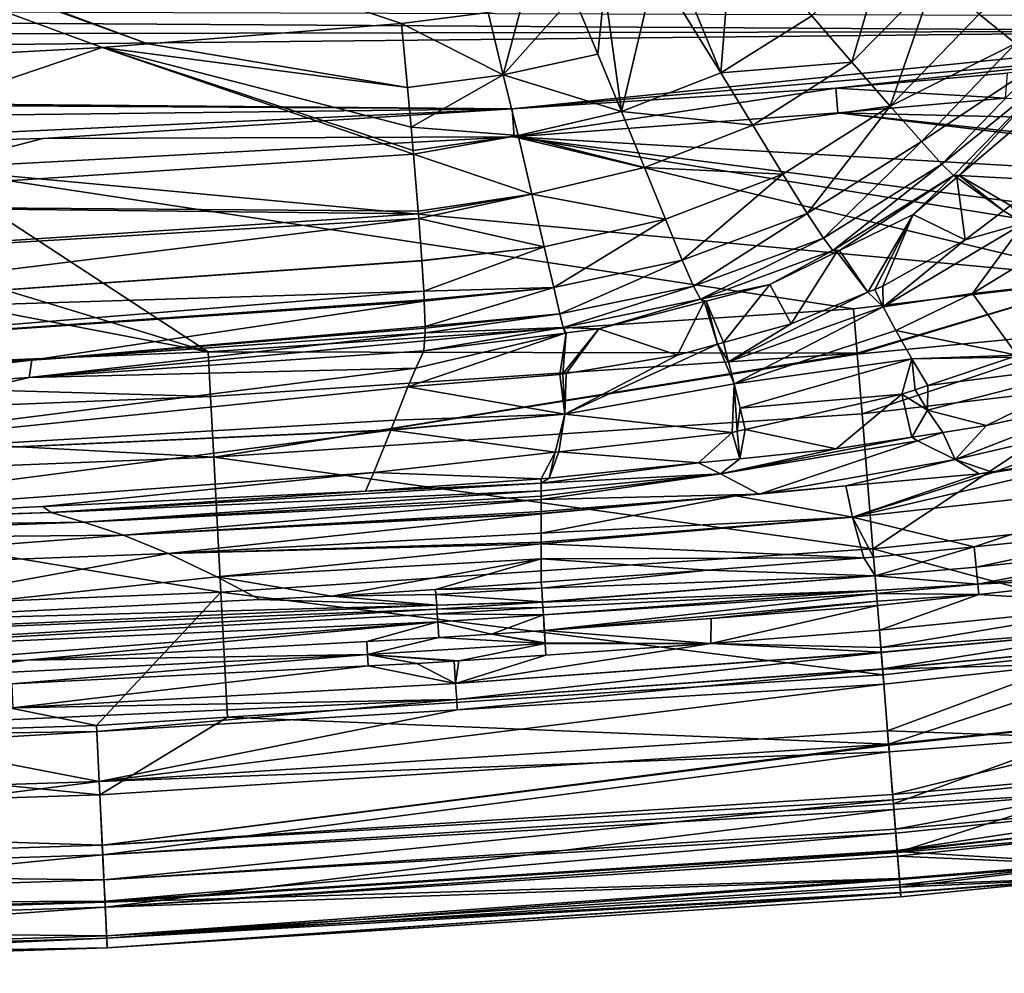
# Model space of a CAD drawing. Extents: x -847 to 847, y -417 to 417.
# Drawn here: x 225 to 425, y -417 to -223 of the extents above; entities that cross this region are included whole.
import ezdxf

# ---------------------------------------------------------------- set-up
doc = ezdxf.new("R2010")
doc.units = 0
doc.header["$MEASUREMENT"] = 0
doc.layers.add('LAYER00001', color=7, linetype='CONTINUOUS')

msp = doc.modelspace()

# ---------------------------------------------------------------- linework, layer by layer
at = {"layer": 'LAYER00001', "color": 7}
for points in [[(-340.78, -14.14, 125.34), (250.7, -227.82, 145.09), (-338.68, -9.3, 125.34)], [(-338.68, -9.3, 125.34), (250.7, -227.82, 145.09), (302.3, -223.65, 146.57)], [(-338.68, -9.3, 125.34), (302.3, -223.65, 146.57), (319.89, -221.46, 147.08)], [(154.61, -233.21, 142.34), (241.41, -228.57, 144.82), (-340.78, -14.14, 125.34)], [(-340.78, -14.14, 125.34), (241.41, -228.57, 144.82), (250.7, -227.82, 145.09)], [(369.63, -203.06, 148.42), (357.71, -210.64, 148.12), (367.21, -233.72, 150.22)], [(367.21, -233.72, 150.22), (385.68, -222.14, 150.58), (369.63, -203.06, 148.42)], [(427.09, -227.75, 170.91), (440.9, -204.11, 171.04), (419.71, -221.78, 161.13)], [(393.86, -231.55, 154.31), (401.1, -206.66, 150.87), (385.68, -222.14, 150.58)], [(410.66, -214.45, 154.54), (401.1, -206.66, 150.87), (393.86, -231.55, 154.31)], [(367.21, -233.72, 150.22), (357.71, -210.64, 148.12), (353.92, -212.2, 148.02)], [(346.98, -241.56, 149.81), (353.92, -212.2, 148.02), (343.51, -216.49, 147.74)], [(367.21, -233.72, 150.22), (353.92, -212.2, 148.02), (346.98, -241.56, 149.81)], [(401.62, -240.46, 161.04), (410.66, -214.45, 154.54), (393.86, -231.55, 154.31)], [(401.62, -240.46, 161.04), (419.71, -221.78, 161.13), (410.66, -214.45, 154.54)], [(342.17, -229.92, 148.06), (337.25, -218.02, 147.57), (322.97, -234.12, 147.54)], [(322.97, -234.12, 147.54), (337.25, -218.02, 147.57), (326.55, -220.64, 147.27)], [(342.17, -229.92, 148.06), (343.51, -216.49, 147.74), (337.25, -218.02, 147.57)], [(346.98, -241.56, 149.81), (343.51, -216.49, 147.74), (342.17, -229.92, 148.06)], [(-508.07, -219.04, 33.38), (495.9, -222.15, 33.38), (480.67, -225.2, 33.38)], [(-508.07, -219.04, 33.38), (480.67, -225.2, 33.38), (-472.18, -227.06, 33.38)], [(322.97, -234.12, 147.54), (319.89, -221.46, 147.08), (302.3, -223.65, 146.57)], [(322.97, -234.12, 147.54), (326.55, -220.64, 147.27), (319.89, -221.46, 147.08)], [(393.86, -231.55, 154.31), (385.68, -222.14, 150.58), (367.21, -233.72, 150.22)], [(427.09, -227.75, 170.91), (419.71, -221.78, 161.13), (401.62, -240.46, 161.04)], [(302.3, -223.65, 146.57), (250.7, -227.82, 145.09), (303.5, -236.71, 147.43)], [(302.3, -223.65, 146.57), (303.5, -236.71, 147.43), (322.97, -234.12, 147.54)], [(-472.18, -227.06, 33.38), (480.67, -225.2, 33.38), (-414.49, -234.56, 33.38)], [(480.67, -225.2, 33.38), (324.8, -241.02, 33.38), (-414.49, -234.56, 33.38)], [(480.67, -225.2, 33.38), (453.05, -230.1, 33.38), (324.8, -241.02, 33.38)], [(303.5, -236.71, 147.43), (250.7, -227.82, 145.09), (241.41, -228.57, 144.82)], [(401.62, -240.46, 161.04), (407.97, -247.67, 171.05), (427.09, -227.75, 170.91)], [(427.09, -227.75, 170.91), (407.97, -247.67, 171.05), (431.96, -231.71, 182.95)], [(154.61, -233.21, 142.34), (146.68, -260.65, 144.65), (241.41, -228.57, 144.82)], [(146.68, -260.65, 144.65), (304.7, -250.23, 149.78), (241.41, -228.57, 144.82)], [(303.5, -236.71, 147.43), (241.41, -228.57, 144.82), (304.24, -244.77, 147.96)], [(241.41, -228.57, 144.82), (304.7, -250.23, 149.78), (304.64, -249.48, 149.53)], [(241.41, -228.57, 144.82), (304.64, -249.48, 149.53), (304.24, -244.77, 147.96)], [(322.97, -234.12, 147.54), (346.98, -241.56, 149.81), (342.17, -229.92, 148.06)], [(453.05, -230.1, 33.38), (390.6, -236.83, 33.38), (324.8, -241.02, 33.38)], [(425.41, -233.75, 33.38), (390.6, -236.83, 33.38), (453.05, -230.1, 33.38)], [(393.86, -231.55, 154.31), (367.21, -233.72, 150.22), (373.7, -244.35, 154.1)], [(373.7, -244.35, 154.1), (401.62, -240.46, 161.04), (393.86, -231.55, 154.31)], [(407.97, -247.67, 171.05), (412.15, -252.27, 183.32), (431.96, -231.71, 182.95)], [(431.96, -231.71, 182.95), (412.15, -252.27, 183.32), (434.68, -233.94, 195.85)], [(322.97, -234.12, 147.54), (303.5, -236.71, 147.43), (304.24, -244.77, 147.96)], [(322.97, -234.12, 147.54), (304.24, -244.77, 147.96), (325.96, -246.47, 149.38)], [(325.96, -246.47, 149.38), (346.98, -241.56, 149.81), (322.97, -234.12, 147.54)], [(373.7, -244.35, 154.1), (367.21, -233.72, 150.22), (346.98, -241.56, 149.81)], [(425, -238.85, 15.25), (390.6, -236.83, 33.38), (425.41, -233.75, 33.38)], [(412.15, -252.27, 183.32), (414.48, -254.61, 196.43), (434.68, -233.94, 195.85)], [(434.68, -233.94, 195.85), (414.48, -254.61, 196.43), (415.63, -254.58, 209.6)], [(434.68, -233.94, 195.85), (415.63, -254.58, 209.6), (430.95, -241.55, 209.1)], [(-414.49, -234.56, 33.38), (324.8, -241.02, 33.38), (-390.62, -236.83, 33.38)], [(-390.62, -236.83, 33.38), (324.8, -241.02, 33.38), (-211.97, -247.37, 33.38)], [(390.6, -236.83, 33.38), (325.18, -246.69, 15.25), (324.8, -241.02, 33.38)], [(390.6, -236.83, 33.38), (391.01, -241.85, 15.25), (325.18, -246.69, 15.25)], [(391.01, -241.85, 15.25), (390.6, -236.83, 33.38), (425, -238.85, 15.25)], [(565.96, -245.98, 15.25), (391.01, -241.85, 15.25), (425, -238.85, 15.25)], [(-211.97, -247.37, 33.38), (324.8, -241.02, 33.38), (146.15, -249.24, 33.38)], [(324.8, -241.02, 33.38), (229.35, -247.09, 33.38), (146.15, -249.24, 33.38)], [(324.8, -241.02, 33.38), (325.18, -246.69, 15.25), (229.35, -247.09, 33.38)], [(324.8, -241.02, 33.38), (325.18, -246.69, 15.25), (325.18, -246.69, 15.25)], [(531.87, -258.71, 15.25), (325.18, -246.69, 15.25), (391.01, -241.85, 15.25)], [(351.65, -252.98, 153.88), (346.98, -241.56, 149.81), (325.96, -246.47, 149.38)], [(373.7, -244.35, 154.1), (346.98, -241.56, 149.81), (351.65, -252.98, 153.88)], [(373.7, -244.35, 154.1), (379.77, -254.33, 161.07), (401.62, -240.46, 161.04)], [(379.77, -254.33, 161.07), (384.73, -262.33, 171.29), (401.62, -240.46, 161.04)], [(401.62, -240.46, 161.04), (384.73, -262.33, 171.29), (407.97, -247.67, 171.05)], [(531.87, -258.71, 15.25), (391.01, -241.85, 15.25), (536.84, -257.5, 15.25)], [(536.84, -257.5, 15.25), (391.01, -241.85, 15.25), (565.96, -245.98, 15.25)], [(432.92, -255.51, 297.58), (430.95, -241.55, 209.1), (415.63, -254.58, 209.6)], [(325.96, -246.47, 149.38), (304.24, -244.77, 147.96), (304.64, -249.48, 149.53)], [(351.65, -252.98, 153.88), (379.77, -254.33, 161.07), (373.7, -244.35, 154.1)], [(229.35, -247.09, 33.38), (205.95, -253.18, 15.25), (146.15, -249.24, 33.38)], [(446.11, -275.56, 15.25), (205.95, -253.18, 15.25), (325.18, -246.69, 15.25)], [(229.35, -247.09, 33.38), (325.18, -246.69, 15.25), (205.95, -253.18, 15.25)], [(325.96, -246.47, 149.38), (304.64, -249.48, 149.53), (304.7, -250.23, 149.78)], [(328.79, -258.4, 153.65), (325.96, -246.47, 149.38), (304.7, -250.23, 149.78)], [(446.11, -275.56, 15.25), (325.18, -246.69, 15.25), (479.17, -271.64, 15.25)], [(479.17, -271.64, 15.25), (325.18, -246.69, 15.25), (492.2, -268.45, 15.25)], [(492.2, -268.45, 15.25), (325.18, -246.69, 15.25), (325.18, -246.69, 15.25)], [(492.2, -268.45, 15.25), (325.18, -246.69, 15.25), (531.87, -258.71, 15.25)], [(351.65, -252.98, 153.88), (325.96, -246.47, 149.38), (328.79, -258.4, 153.65)], [(384.73, -262.33, 171.29), (388.04, -267.36, 183.71), (407.97, -247.67, 171.05)], [(407.97, -247.67, 171.05), (388.04, -267.36, 183.71), (412.15, -252.27, 183.32)], [(146.68, -260.65, 144.65), (305.68, -261.87, 153.69), (304.7, -250.23, 149.78)], [(328.79, -258.4, 153.65), (304.7, -250.23, 149.78), (305.68, -261.87, 153.69)], [(262.95, -290.48, 15.25), (146.31, -254.96, 15.25), (205.95, -253.18, 15.25)], [(262.95, -290.48, 15.25), (205.95, -253.18, 15.25), (394.2, -281.71, 15.25)], [(394.2, -281.71, 15.25), (205.95, -253.18, 15.25), (446.11, -275.56, 15.25)], [(328.79, -258.4, 153.65), (355.91, -263.5, 161.08), (351.65, -252.98, 153.88)], [(351.65, -252.98, 153.88), (355.91, -263.5, 161.08), (379.77, -254.33, 161.07)], [(388.04, -267.36, 183.71), (389.98, -269.84, 196.92), (412.15, -252.27, 183.32)], [(412.15, -252.27, 183.32), (389.98, -269.84, 196.92), (414.48, -254.61, 196.43)], [(86.53, -256.75, 15.25), (146.31, -254.96, 15.25), (262.95, -290.48, 15.25)], [(355.91, -263.5, 161.08), (359.34, -271.82, 171.45), (379.77, -254.33, 161.07)], [(379.77, -254.33, 161.07), (359.34, -271.82, 171.45), (384.73, -262.33, 171.29)], [(389.98, -269.84, 196.92), (391.33, -269.86, 210.12), (414.48, -254.61, 196.43)], [(414.48, -254.61, 196.43), (391.33, -269.86, 210.12), (406.27, -262.54, 209.9)], [(414.48, -254.61, 196.43), (406.27, -262.54, 209.9), (415.18, -254.97, 209.61)], [(406.27, -262.54, 209.9), (416.9, -267.65, 297.8), (415.18, -254.97, 209.61)], [(414.48, -254.61, 196.43), (415.18, -254.97, 209.61), (415.63, -254.58, 209.6)], [(415.18, -254.97, 209.61), (424.66, -261.77, 297.69), (415.63, -254.58, 209.6)], [(415.18, -254.97, 209.61), (416.9, -267.65, 297.8), (424.66, -261.77, 297.69)], [(415.63, -254.58, 209.6), (424.66, -261.77, 297.69), (426.12, -260.66, 297.67)], [(415.63, -254.58, 209.6), (426.12, -260.66, 297.67), (432.92, -255.51, 297.58)], [(262.95, -290.48, 15.25), (131.52, -295.74, 15.25), (86.53, -256.75, 15.25)], [(305.68, -261.87, 153.69), (305.72, -262.36, 153.85), (328.79, -258.4, 153.65)], [(328.79, -258.4, 153.65), (305.72, -262.36, 153.85), (305.8, -263.33, 154.17)], [(305.8, -263.33, 154.17), (331.29, -269.09, 161.04), (328.79, -258.4, 153.65)], [(328.79, -258.4, 153.65), (331.29, -269.09, 161.04), (355.91, -263.5, 161.08)], [(147, -272.76, 149.15), (305.72, -262.36, 153.85), (146.68, -260.65, 144.65)], [(305.72, -262.36, 153.85), (305.68, -261.87, 153.69), (146.68, -260.65, 144.65)], [(428.78, -264.3, 324.89), (424.66, -261.77, 297.69), (416.9, -267.65, 297.8)], [(426.12, -260.66, 297.67), (424.66, -261.77, 297.69), (428.78, -264.3, 324.89)], [(147, -272.76, 149.15), (305.8, -263.33, 154.17), (305.72, -262.36, 153.85)], [(147.18, -283.04, 156.37), (305.8, -263.33, 154.17), (147, -272.76, 149.15)], [(147.18, -283.04, 156.37), (306.39, -271.88, 161.75), (305.8, -263.33, 154.17)], [(306.39, -271.88, 161.75), (331.29, -269.09, 161.04), (305.8, -263.33, 154.17)], [(331.29, -269.09, 161.04), (333.21, -277.39, 171.42), (355.91, -263.5, 161.08)], [(355.91, -263.5, 161.08), (333.21, -277.39, 171.42), (359.34, -271.82, 171.45)], [(359.34, -271.82, 171.45), (361.66, -277.1, 183.88), (384.73, -262.33, 171.29)], [(384.73, -262.33, 171.29), (361.66, -277.1, 183.88), (388.04, -267.36, 183.71)], [(406.27, -262.54, 209.9), (391.33, -269.86, 210.12), (397.05, -278.34, 296.8)], [(397.05, -278.34, 296.8), (398.52, -277.74, 296.93), (406.27, -262.54, 209.9)], [(398.52, -277.74, 296.93), (400.14, -277.08, 297.09), (406.27, -262.54, 209.9)], [(406.27, -262.54, 209.9), (400.14, -277.08, 297.09), (416.9, -267.65, 297.8)], [(428.78, -264.3, 324.89), (416.9, -267.65, 297.8), (400.22, -281.27, 325.73)], [(418.36, -278.57, 352.89), (428.78, -264.3, 324.89), (400.22, -281.27, 325.73)], [(433.11, -269.58, 351.3), (428.78, -264.3, 324.89), (418.36, -278.57, 352.89)], [(361.66, -277.1, 183.88), (363.07, -279.76, 197.06), (388.04, -267.36, 183.71)], [(388.04, -267.36, 183.71), (363.07, -279.76, 197.06), (389.98, -269.84, 196.92)], [(400.22, -281.27, 325.73), (416.9, -267.65, 297.8), (400.14, -277.08, 297.09)], [(306.39, -271.88, 161.75), (306.39, -271.93, 161.8), (331.29, -269.09, 161.04)], [(306.39, -271.93, 161.8), (306.82, -278.14, 167.29), (331.29, -269.09, 161.04)], [(331.29, -269.09, 161.04), (306.82, -278.14, 167.29), (333.21, -277.39, 171.42)], [(363.07, -279.76, 197.06), (377.18, -276.78, 210.33), (389.98, -269.84, 196.92)], [(377.18, -276.78, 210.33), (390.78, -270.12, 210.13), (389.98, -269.84, 196.92)], [(381.48, -284.73, 295.32), (390.78, -270.12, 210.13), (377.18, -276.78, 210.33)], [(397.05, -278.34, 296.8), (390.78, -270.12, 210.13), (381.48, -284.73, 295.32)], [(389.98, -269.84, 196.92), (390.78, -270.12, 210.13), (391.33, -269.86, 210.12)], [(397.05, -278.34, 296.8), (391.33, -269.86, 210.12), (390.78, -270.12, 210.13)], [(418.36, -278.57, 352.89), (438.9, -276.36, 376.91), (433.11, -269.58, 351.3)], [(147.18, -283.04, 156.37), (306.39, -271.93, 161.8), (306.39, -271.88, 161.75)], [(147.18, -283.04, 156.37), (306.82, -278.14, 167.29), (306.39, -271.93, 161.8)], [(333.21, -277.39, 171.42), (334.46, -282.72, 183.72), (359.34, -271.82, 171.45)], [(359.34, -271.82, 171.45), (334.46, -282.72, 183.72), (361.66, -277.1, 183.88)], [(394.92, -290.74, 26.72), (394.2, -281.71, 15.25), (446.11, -275.56, 15.25)], [(446.11, -275.56, 15.25), (394.93, -290.9, 26.83), (394.92, -290.74, 26.72)], [(446.11, -275.56, 15.25), (447.47, -285.81, 26.85), (394.93, -290.9, 26.83)], [(147.21, -290.96, 166.12), (306.82, -278.14, 167.29), (147.18, -283.04, 156.37)], [(147.21, -290.96, 166.12), (306.88, -279.86, 171), (306.82, -278.14, 167.29)], [(306.88, -279.86, 171), (333.21, -277.39, 171.42), (306.82, -278.14, 167.29)], [(306.88, -279.86, 171), (306.89, -280.13, 171.57), (333.21, -277.39, 171.42)], [(306.89, -280.13, 171.57), (307.06, -285.32, 182.7), (333.21, -277.39, 171.42)], [(333.21, -277.39, 171.42), (307.06, -285.32, 182.7), (334.46, -282.72, 183.72)], [(334.46, -282.72, 183.72), (335.17, -285.51, 196.77), (361.66, -277.1, 183.88)], [(361.66, -277.1, 183.88), (335.17, -285.51, 196.77), (363.07, -279.76, 197.06)], [(363.07, -279.76, 197.06), (364.22, -280.13, 210.24), (377.18, -276.78, 210.33)], [(367.73, -288.53, 293.32), (377.18, -276.78, 210.33), (364.22, -280.13, 210.24)], [(381.48, -284.73, 295.32), (377.18, -276.78, 210.33), (367.73, -288.53, 293.32)], [(398.52, -277.74, 296.93), (397.05, -278.34, 296.8), (400.22, -281.27, 325.73)], [(400.22, -281.27, 325.73), (400.14, -277.08, 297.09), (398.52, -277.74, 296.93)], [(418.36, -278.57, 352.89), (427.46, -291.11, 406.26), (438.9, -276.36, 376.91)], [(306.89, -280.13, 171.57), (306.88, -279.86, 171), (147.21, -290.96, 166.12)], [(147.21, -290.96, 166.12), (227.12, -292.17, 180.19), (306.89, -280.13, 171.57)], [(306.89, -280.13, 171.57), (227.12, -292.17, 180.19), (307.06, -285.32, 182.7)], [(342.42, -285.77, 210.08), (363.07, -279.76, 197.06), (335.17, -285.51, 196.77)], [(363.8, -280.24, 210.23), (363.07, -279.76, 197.06), (342.42, -285.77, 210.08)], [(358.36, -291.11, 291.96), (363.8, -280.24, 210.23), (342.42, -285.77, 210.08)], [(366.54, -288.86, 293.15), (363.8, -280.24, 210.23), (358.36, -291.11, 291.96)], [(363.8, -280.24, 210.23), (364.22, -280.13, 210.24), (363.07, -279.76, 197.06)], [(366.54, -288.86, 293.15), (364.22, -280.13, 210.24), (363.8, -280.24, 210.23)], [(367.73, -288.53, 293.32), (364.22, -280.13, 210.24), (366.54, -288.86, 293.15)], [(397.05, -278.34, 296.8), (381.48, -284.73, 295.32), (368.76, -292.51, 324.57)], [(400.22, -281.27, 325.73), (397.05, -278.34, 296.8), (368.76, -292.51, 324.57)], [(418.36, -278.57, 352.89), (400.22, -281.27, 325.73), (402.8, -286.09, 354.13)], [(402.8, -286.09, 354.13), (427.46, -291.11, 406.26), (418.36, -278.57, 352.89)], [(394.92, -290.74, 26.72), (262.95, -290.48, 15.25), (394.2, -281.71, 15.25)], [(400.22, -281.27, 325.73), (368.76, -292.51, 324.57), (369.89, -296.98, 355.57)], [(402.8, -286.09, 354.13), (400.22, -281.27, 325.73), (369.89, -296.98, 355.57)], [(307.06, -285.32, 182.7), (307.07, -285.67, 183.46), (334.46, -282.72, 183.72)], [(307.07, -285.67, 183.46), (307.1, -286.58, 185.4), (334.46, -282.72, 183.72)], [(334.46, -282.72, 183.72), (307.1, -286.58, 185.4), (335.17, -285.51, 196.77)], [(307.07, -285.67, 183.46), (307.06, -285.32, 182.7), (227.12, -292.17, 180.19)], [(307.07, -285.67, 183.46), (227.12, -292.17, 180.19), (307.1, -286.58, 185.4)], [(335.17, -285.51, 196.77), (306.95, -288.24, 196.23), (306.78, -290.23, 209.21)], [(335.17, -285.51, 196.77), (306.78, -290.23, 209.21), (335.57, -286.63, 209.91)], [(307.1, -286.58, 185.4), (306.95, -288.24, 196.23), (335.17, -285.51, 196.77)], [(335.77, -286.6, 209.92), (335.06, -294.94, 287.42), (342.42, -285.77, 210.08)], [(342.42, -285.77, 210.08), (335.06, -294.94, 287.42), (335.74, -294.83, 287.55)], [(342.42, -285.77, 210.08), (335.17, -285.51, 196.77), (335.77, -286.6, 209.92)], [(335.77, -286.6, 209.92), (335.17, -285.51, 196.77), (335.57, -286.63, 209.91)], [(342.42, -285.77, 210.08), (335.74, -294.83, 287.55), (358.36, -291.11, 291.96)], [(368.76, -292.51, 324.57), (381.48, -284.73, 295.32), (367.73, -288.53, 293.32)], [(402.8, -286.09, 354.13), (369.89, -296.98, 355.57), (406.02, -291.9, 382.17)], [(395.91, -303.05, 35.25), (394.93, -290.9, 26.83), (447.47, -285.81, 26.85)], [(447.47, -285.81, 26.85), (448.96, -296.79, 35.25), (395.91, -303.05, 35.25)], [(406.02, -291.9, 382.17), (427.46, -291.11, 406.26), (402.8, -286.09, 354.13)], [(306.95, -288.24, 196.23), (307.1, -286.58, 185.4), (226.6, -295.68, 206.99)], [(226.6, -295.68, 206.99), (307.1, -286.58, 185.4), (227.12, -292.17, 180.19)], [(226.6, -295.68, 206.99), (306.78, -290.23, 209.21), (306.95, -288.24, 196.23)], [(303.55, -297.6, 279.41), (335.77, -286.6, 209.92), (305.16, -293.76, 244.33)], [(303.55, -297.6, 279.41), (334.46, -295.04, 287.3), (335.77, -286.6, 209.92)], [(305.16, -293.76, 244.33), (335.77, -286.6, 209.92), (335.57, -286.63, 209.91)], [(305.16, -293.76, 244.33), (335.57, -286.63, 209.91), (306.78, -290.23, 209.21)], [(335.77, -286.6, 209.92), (334.46, -295.04, 287.3), (335.06, -294.94, 287.42)], [(226.6, -295.68, 206.99), (305.16, -293.76, 244.33), (306.78, -290.23, 209.21)], [(369.89, -296.98, 355.57), (366.54, -288.86, 293.15), (335.47, -303.11, 355.8)], [(335.47, -303.11, 355.8), (366.54, -288.86, 293.15), (358.36, -291.11, 291.96)], [(368.76, -292.51, 324.57), (367.73, -288.53, 293.32), (366.54, -288.86, 293.15)], [(369.89, -296.98, 355.57), (368.76, -292.51, 324.57), (366.54, -288.86, 293.15)], [(262.95, -290.48, 15.25), (263.44, -299.53, 26.72), (131.52, -295.74, 15.25)], [(147.21, -290.96, 166.12), (147.09, -296.33, 177.9), (227.12, -292.17, 180.19)], [(153.52, -300.65, 204.96), (227.12, -292.17, 180.19), (147.09, -296.33, 177.9)], [(226.6, -295.68, 206.99), (227.12, -292.17, 180.19), (153.52, -300.65, 204.96)], [(394.92, -290.74, 26.72), (263.44, -299.53, 26.72), (262.95, -290.48, 15.25)], [(264.1, -311.86, 35.25), (263.44, -299.53, 26.72), (394.92, -290.74, 26.72)], [(394.93, -290.9, 26.83), (264.1, -311.86, 35.25), (394.92, -290.74, 26.72)], [(394.93, -290.9, 26.83), (395.91, -303.05, 35.25), (264.1, -311.86, 35.25)], [(335.47, -303.11, 355.8), (358.36, -291.11, 291.96), (335.74, -294.83, 287.55)], [(406.02, -291.9, 382.17), (369.89, -296.98, 355.57), (371.1, -301.88, 386.53)], [(406.02, -291.9, 382.17), (371.1, -301.88, 386.53), (404.02, -299.08, 411.26)], [(404.02, -299.08, 411.26), (406.7, -298.18, 410.69), (406.02, -291.9, 382.17)], [(426.51, -291.52, 406.47), (427.46, -291.11, 406.26), (406.02, -291.9, 382.17)], [(406.02, -291.9, 382.17), (409.26, -297.32, 410.15), (426.51, -291.52, 406.47)], [(406.02, -291.9, 382.17), (406.7, -298.18, 410.69), (409.26, -297.32, 410.15)], [(447.83, -292.42, 435.48), (426.51, -291.52, 406.47), (409.26, -297.32, 410.15)], [(153.48, -312.98, 335.63), (303.55, -297.6, 279.41), (305.16, -293.76, 244.33)], [(226.6, -295.68, 206.99), (153.48, -312.98, 335.63), (305.16, -293.76, 244.33)], [(447.83, -292.42, 435.48), (409.26, -297.32, 410.15), (409.24, -302.29, 434.5)], [(409.24, -302.29, 434.5), (421.2, -305.46, 467), (447.83, -292.42, 435.48)], [(447.83, -292.42, 435.48), (421.2, -305.46, 467), (447.2, -299.76, 467)], [(131.52, -295.74, 15.25), (263.44, -299.53, 26.72), (131.76, -304.8, 26.72)], [(153.52, -300.65, 204.96), (153.48, -312.98, 335.63), (226.6, -295.68, 206.99)], [(335.47, -303.11, 355.8), (334.46, -295.04, 287.3), (303.55, -297.6, 279.41)], [(335.06, -294.94, 287.42), (334.46, -295.04, 287.3), (335.47, -303.11, 355.8)], [(335.47, -303.11, 355.8), (335.74, -294.83, 287.55), (335.06, -294.94, 287.42)], [(153.48, -312.98, 335.63), (300.89, -304.36, 337.32), (303.55, -297.6, 279.41)], [(335.47, -303.11, 355.8), (303.55, -297.6, 279.41), (300.89, -304.36, 337.32)], [(335.47, -303.11, 355.8), (369.5, -306.83, 418.08), (369.89, -296.98, 355.57)], [(369.89, -296.98, 355.57), (369.5, -306.83, 418.08), (370.54, -306.59, 417.87)], [(369.89, -296.98, 355.57), (370.54, -306.59, 417.87), (371.1, -301.88, 386.53)], [(448.96, -296.79, 35.25), (398.11, -330.49, 50.51), (395.91, -303.05, 35.25)], [(448.96, -296.79, 35.25), (462.64, -323.87, 50.51), (398.11, -330.49, 50.51)], [(409.24, -302.29, 434.5), (406.7, -298.18, 410.69), (404.02, -299.08, 411.26)], [(409.24, -302.29, 434.5), (409.26, -297.32, 410.15), (406.7, -298.18, 410.69)], [(264.1, -311.86, 35.25), (131.76, -304.8, 26.72), (263.44, -299.53, 26.72)], [(404.02, -299.08, 411.26), (371.1, -301.88, 386.53), (372.11, -306.24, 417.56)], [(372.11, -306.24, 417.56), (390.62, -310.2, 467), (404.02, -299.08, 411.26)], [(404.02, -299.08, 411.26), (390.62, -310.2, 467), (406.02, -307.82, 467)], [(404.02, -299.08, 411.26), (406.02, -307.82, 467), (409.24, -302.29, 434.5)], [(421.2, -305.46, 467), (414.83, -312.37, 504.61), (447.2, -299.76, 467)], [(447.2, -299.76, 467), (414.83, -312.37, 504.61), (453.27, -303.4, 490.1)], [(371.1, -301.88, 386.53), (370.54, -306.59, 417.87), (372.11, -306.24, 417.56)], [(395.91, -303.05, 35.25), (398.11, -330.49, 50.51), (264.1, -311.86, 35.25)], [(300.08, -306.4, 354.81), (333.5, -310.87, 424.08), (335.47, -303.11, 355.8)], [(300.08, -306.4, 354.81), (335.47, -303.11, 355.8), (300.12, -306.31, 354.02)], [(300.12, -306.31, 354.02), (335.47, -303.11, 355.8), (300.89, -304.36, 337.32)], [(333.5, -310.87, 424.08), (334.29, -310.78, 423.95), (335.47, -303.11, 355.8)], [(335.47, -303.11, 355.8), (334.29, -310.78, 423.95), (369.5, -306.83, 418.08)], [(406.02, -307.82, 467), (412.35, -306.83, 467), (409.24, -302.29, 434.5)], [(409.24, -302.29, 434.5), (412.35, -306.83, 467), (421.2, -305.46, 467)], [(414.83, -312.37, 504.61), (422.56, -315.01, 522.75), (453.27, -303.4, 490.1)], [(422.56, -315.01, 522.75), (455.27, -309.7, 522.75), (453.27, -303.4, 490.1)], [(132.09, -317.15, 35.25), (131.76, -304.8, 26.72), (264.1, -311.86, 35.25)], [(153.48, -312.98, 335.63), (300.12, -306.31, 354.02), (300.89, -304.36, 337.32)], [(370.54, -306.59, 417.87), (371.09, -312.18, 467), (372.11, -306.24, 417.56)], [(372.11, -306.24, 417.56), (371.09, -312.18, 467), (390.62, -310.2, 467)], [(421.2, -305.46, 467), (412.35, -306.83, 467), (414.83, -312.37, 504.61)], [(296.61, -315.01, 430.23), (300.08, -306.4, 354.81), (153.43, -325.47, 467)], [(153.43, -325.47, 467), (300.08, -306.4, 354.81), (153.48, -312.98, 335.63)], [(300.08, -306.4, 354.81), (300.12, -306.31, 354.02), (153.48, -312.98, 335.63)], [(296.61, -315.01, 430.23), (333.5, -310.87, 424.08), (300.08, -306.4, 354.81)], [(362.65, -313.04, 467), (369.5, -306.83, 418.08), (334.29, -310.78, 423.95)], [(371.09, -312.18, 467), (369.5, -306.83, 418.08), (362.65, -313.04, 467)], [(390.62, -310.2, 467), (367.12, -315.26, 488.08), (406.02, -307.82, 467)], [(406.02, -307.82, 467), (367.12, -315.26, 488.08), (407.18, -308.52, 471.91)], [(371.09, -312.18, 467), (370.54, -306.59, 417.87), (369.5, -306.83, 418.08)], [(406.02, -307.82, 467), (407.18, -308.52, 471.91), (412.35, -306.83, 467)], [(414.83, -312.37, 504.61), (412.35, -306.83, 467), (407.18, -308.52, 471.91)], [(374.96, -319.37, 520.59), (407.18, -308.52, 471.91), (367.12, -315.26, 488.08)], [(390.62, -310.2, 467), (371.09, -312.18, 467), (367.12, -315.26, 488.08)], [(414.83, -312.37, 504.61), (407.18, -308.52, 471.91), (374.96, -319.37, 520.59)], [(457.72, -317.1, 545.15), (455.27, -309.7, 522.75), (393.96, -324.1, 545.3)], [(393.96, -324.1, 545.3), (455.27, -309.7, 522.75), (422.56, -315.01, 522.75)], [(419.75, -315.27, 522.75), (422.56, -315.01, 522.75), (455.27, -309.7, 522.75)], [(422.56, -315.01, 522.75), (419.75, -315.27, 522.75), (455.27, -309.7, 522.75)], [(264.1, -311.86, 35.25), (265.56, -339.35, 50.51), (132.09, -317.15, 35.25)], [(264.1, -311.86, 35.25), (398.11, -330.49, 50.51), (265.56, -339.35, 50.51)], [(330.69, -316.27, 467), (333.5, -310.87, 424.08), (296.61, -315.01, 430.23)], [(332.28, -316.11, 467), (333.5, -310.87, 424.08), (330.69, -316.27, 467)], [(362.65, -313.04, 467), (334.29, -310.78, 423.95), (332.28, -316.11, 467)], [(332.28, -316.11, 467), (334.29, -310.78, 423.95), (333.5, -310.87, 424.08)], [(367.12, -315.26, 488.08), (371.09, -312.18, 467), (362.65, -313.04, 467)], [(367.12, -315.26, 488.08), (362.65, -313.04, 467), (330.69, -317.16, 475.95)], [(330.69, -317.16, 475.95), (362.65, -313.04, 467), (332.28, -316.11, 467)], [(392.58, -317.73, 522.75), (414.83, -312.37, 504.61), (374.96, -319.37, 520.59)], [(419.75, -315.27, 522.75), (414.83, -312.37, 504.61), (392.58, -317.73, 522.75)], [(414.83, -312.37, 504.61), (419.75, -315.27, 522.75), (422.56, -315.01, 522.75)], [(229.37, -321.88, 467), (296.61, -315.01, 430.23), (153.43, -325.47, 467)], [(294.92, -318.78, 467), (296.61, -315.01, 430.23), (229.37, -321.88, 467)], [(330.69, -316.27, 467), (296.61, -315.01, 430.23), (294.92, -318.78, 467)], [(330.69, -316.27, 467), (294.92, -318.78, 467), (330.69, -317.16, 475.95)], [(330.69, -317.16, 475.95), (330.69, -318.72, 491.54), (367.12, -315.26, 488.08)], [(367.12, -315.26, 488.08), (330.69, -318.72, 491.54), (330.69, -319.8, 498.84)], [(374.96, -319.37, 520.59), (367.12, -315.26, 488.08), (330.69, -320.47, 503.33)], [(330.69, -320.47, 503.33), (367.12, -315.26, 488.08), (330.69, -319.8, 498.84)], [(330.69, -317.16, 475.95), (332.28, -316.11, 467), (330.69, -316.27, 467)], [(419.75, -315.27, 522.75), (392.58, -317.73, 522.75), (393.96, -324.1, 545.3)], [(393.96, -324.1, 545.3), (422.56, -315.01, 522.75), (419.75, -315.27, 522.75)], [(132.09, -317.15, 35.25), (265.56, -339.35, 50.51), (132.83, -344.67, 50.51)], [(330.69, -317.16, 475.95), (294.92, -318.78, 467), (231.04, -323.1, 473.86)], [(330.69, -317.16, 475.95), (231.04, -323.1, 473.86), (330.69, -318.72, 491.54)], [(392.58, -317.73, 522.75), (374.96, -319.37, 520.59), (370.26, -319.76, 522.75)], [(393.96, -324.1, 545.3), (392.58, -317.73, 522.75), (370.26, -319.76, 522.75)], [(393.96, -324.1, 545.3), (418.72, -330.12, 566.25), (457.72, -317.1, 545.15)], [(457.72, -317.1, 545.15), (418.72, -330.12, 566.25), (456.73, -326.27, 566.25)], [(294.92, -318.78, 467), (229.37, -321.88, 467), (231.04, -323.1, 473.86)], [(330.69, -318.72, 491.54), (231.04, -323.1, 473.86), (237.71, -325.08, 496.49)], [(330.69, -318.72, 491.54), (237.71, -325.08, 496.49), (330.69, -319.8, 498.84)], [(330.69, -319.8, 498.84), (237.71, -325.08, 496.49), (330.69, -320.47, 503.33)], [(330.69, -320.47, 503.33), (330.69, -322.9, 519.66), (374.96, -319.37, 520.59)], [(370.26, -319.76, 522.75), (374.96, -319.37, 520.59), (330.69, -322.9, 519.66)], [(370.26, -319.76, 522.75), (330.69, -322.9, 519.66), (330.69, -323.36, 522.75)], [(330.69, -323.36, 522.75), (330.69, -323.41, 523.03), (370.26, -319.76, 522.75)], [(370.26, -319.76, 522.75), (330.69, -323.41, 523.03), (330.69, -327.32, 538.01)], [(370.26, -319.76, 522.75), (330.69, -327.32, 538.01), (393.96, -324.1, 545.3)], [(229.37, -321.88, 467), (153.43, -325.47, 467), (231.04, -323.1, 473.86)], [(330.69, -320.47, 503.33), (237.71, -325.08, 496.49), (245.73, -327.75, 517.39)], [(330.69, -320.47, 503.33), (245.73, -327.75, 517.39), (330.69, -322.9, 519.66)], [(231.04, -323.1, 473.86), (153.43, -325.47, 467), (131.26, -326.59, 471.45)], [(231.04, -323.1, 473.86), (131.26, -326.59, 471.45), (237.71, -325.08, 496.49)], [(245.73, -327.75, 517.39), (330.69, -323.36, 522.75), (330.69, -322.9, 519.66)], [(245.73, -327.75, 517.39), (330.69, -323.41, 523.03), (330.69, -323.36, 522.75)], [(254.85, -331.44, 536.3), (330.69, -323.41, 523.03), (245.73, -327.75, 517.39)], [(254.85, -331.44, 536.3), (330.69, -327.32, 538.01), (330.69, -323.41, 523.03)], [(393.96, -324.1, 545.3), (330.69, -329.52, 546.48), (396.25, -332.35, 566.25)], [(393.96, -324.1, 545.3), (330.69, -327.32, 538.01), (330.69, -329.14, 545)], [(393.96, -324.1, 545.3), (330.69, -329.14, 545), (330.69, -329.52, 546.48)], [(396.25, -332.35, 566.25), (398.25, -332.2, 566.25), (393.96, -324.1, 545.3)], [(393.96, -324.1, 545.3), (398.25, -332.2, 566.25), (418.72, -330.12, 566.25)], [(466.31, -348.81, 68.57), (398.11, -330.49, 50.51), (462.64, -323.87, 50.51)], [(237.71, -325.08, 496.49), (131.26, -326.59, 471.45), (134.32, -328.74, 493.61)], [(237.71, -325.08, 496.49), (134.32, -328.74, 493.61), (245.73, -327.75, 517.39)], [(418.72, -330.12, 566.25), (419.11, -334.23, 571.89), (456.73, -326.27, 566.25)], [(456.73, -326.27, 566.25), (419.11, -334.23, 571.89), (460.09, -329.69, 571.89)], [(245.73, -327.75, 517.39), (134.32, -328.74, 493.61), (142.39, -335.65, 533.57)], [(245.73, -327.75, 517.39), (142.39, -335.65, 533.57), (254.85, -331.44, 536.3)], [(330.69, -329.14, 545), (330.69, -327.32, 538.01), (254.85, -331.44, 536.3)], [(330.69, -329.14, 545), (254.85, -331.44, 536.3), (330.69, -329.52, 546.48)], [(330.69, -329.52, 546.48), (254.85, -331.44, 536.3), (264.69, -336.19, 553.2)], [(330.69, -329.52, 546.48), (264.69, -336.19, 553.2), (330.69, -332.55, 554.15)], [(396.25, -332.35, 566.25), (330.69, -329.52, 546.48), (330.69, -332.55, 554.15)], [(398.55, -336, 571.89), (418.72, -330.12, 566.25), (398.25, -332.2, 566.25)], [(398.55, -336, 571.89), (419.11, -334.23, 571.89), (418.72, -330.12, 566.25)], [(419.43, -337.68, 574.17), (460.09, -329.69, 571.89), (419.11, -334.23, 571.89)], [(460.56, -333.13, 574.17), (460.09, -329.69, 571.89), (419.43, -337.68, 574.17)], [(254.85, -331.44, 536.3), (142.39, -335.65, 533.57), (177.51, -345.54, 566.25)], [(254.85, -331.44, 536.3), (177.51, -345.54, 566.25), (264.69, -336.19, 553.2)], [(265.56, -339.35, 50.51), (398.11, -330.49, 50.51), (400.17, -356.17, 68.57)], [(398.25, -332.2, 566.25), (396.25, -332.35, 566.25), (398.55, -336, 571.89)], [(400.17, -356.17, 68.57), (398.11, -330.49, 50.51), (466.31, -348.81, 68.57)], [(330.69, -332.55, 554.15), (264.69, -336.19, 553.2), (288.04, -340.11, 566.25)], [(330.69, -332.55, 554.15), (288.04, -340.11, 566.25), (309.21, -338.77, 566.25)], [(309.21, -338.77, 566.25), (330.69, -337.32, 566.25), (330.69, -332.55, 554.15)], [(396.25, -332.35, 566.25), (330.69, -332.55, 554.15), (364.46, -334.86, 566.25)], [(364.46, -334.86, 566.25), (330.69, -332.55, 554.15), (330.69, -337.32, 566.25)], [(398.55, -336, 571.89), (396.25, -332.35, 566.25), (364.46, -334.86, 566.25)], [(419.43, -337.68, 574.17), (419.11, -334.23, 571.89), (398.55, -336, 571.89)], [(453.41, -336, 575), (460.56, -333.13, 574.17), (419.43, -337.68, 574.17)], [(264.69, -336.19, 553.2), (177.51, -345.54, 566.25), (273.49, -340.83, 566.25)], [(264.69, -336.19, 553.2), (273.49, -340.83, 566.25), (288.04, -340.11, 566.25)], [(364.46, -334.86, 566.25), (330.69, -337.32, 566.25), (330.77, -338.5, 568.57)], [(364.46, -334.86, 566.25), (330.77, -338.5, 568.57), (398.55, -336.01, 571.91)], [(398.55, -336.01, 571.91), (330.77, -338.5, 568.57), (330.96, -341.3, 571.73)], [(398.55, -336.01, 571.91), (330.96, -341.3, 571.73), (398.55, -336.02, 571.92)], [(398.55, -336.02, 571.92), (330.96, -341.3, 571.73), (330.96, -341.33, 571.77)], [(398.55, -336.02, 571.92), (330.96, -341.33, 571.77), (398.79, -338.98, 573.56)], [(398.55, -336, 571.89), (364.46, -334.86, 566.25), (398.55, -336.01, 571.91)], [(398.55, -336.01, 571.91), (419.43, -337.68, 574.17), (398.55, -336, 571.89)], [(398.55, -336.01, 571.91), (398.55, -336.02, 571.92), (419.43, -337.68, 574.17)], [(398.55, -336.02, 571.92), (398.79, -338.98, 573.56), (419.43, -337.68, 574.17)], [(453.41, -336, 575), (419.43, -337.68, 574.17), (419.62, -339.77, 575)], [(451.96, -341.77, 575), (453.41, -336, 575), (419.62, -339.77, 575)], [(309.21, -338.77, 566.25), (330.77, -338.5, 568.57), (330.69, -337.32, 566.25)], [(419.43, -337.68, 574.17), (398.79, -338.98, 573.56), (398.84, -339.58, 573.9)], [(419.43, -337.68, 574.17), (398.84, -339.58, 573.9), (419.62, -339.77, 575)], [(265.56, -339.35, 50.51), (240.27, -366.43, 68.57), (132.83, -344.67, 50.51)], [(265.56, -339.35, 50.51), (266.92, -364.72, 68.57), (240.27, -366.43, 68.57)], [(400.17, -356.17, 68.57), (266.92, -364.72, 68.57), (265.56, -339.35, 50.51)], [(288.04, -340.11, 566.25), (273.49, -340.83, 566.25), (309.42, -341.98, 570.86)], [(309.21, -338.77, 566.25), (288.04, -340.11, 566.25), (309.27, -339.78, 568.29)], [(309.27, -339.78, 568.29), (288.04, -340.11, 566.25), (309.42, -341.98, 570.86)], [(309.27, -339.78, 568.29), (330.77, -338.5, 568.57), (309.21, -338.77, 566.25)], [(309.27, -339.78, 568.29), (330.96, -341.3, 571.73), (330.77, -338.5, 568.57)], [(309.42, -341.98, 570.86), (330.96, -341.3, 571.73), (309.27, -339.78, 568.29)], [(398.79, -338.98, 573.56), (330.96, -341.33, 571.77), (331.03, -342.43, 573)], [(398.79, -338.98, 573.56), (331.03, -342.43, 573), (331.14, -343.97, 573.66)], [(398.79, -338.98, 573.56), (331.14, -343.97, 573.66), (398.84, -339.58, 573.9)], [(398.84, -339.58, 573.9), (331.14, -343.97, 573.66), (331.35, -347.12, 575)], [(398.84, -339.58, 573.9), (331.35, -347.12, 575), (398.97, -341.19, 574.79)], [(419.62, -339.77, 575), (398.84, -339.58, 573.9), (398.97, -341.19, 574.79)], [(419.62, -339.77, 575), (398.97, -341.19, 574.79), (399.04, -342.07, 575)], [(399.44, -347.09, 575), (419.62, -339.77, 575), (399.04, -342.07, 575)], [(451.96, -341.77, 575), (419.62, -339.77, 575), (399.44, -347.09, 575)], [(309.47, -342.77, 571.77), (309.42, -341.98, 570.86), (131.82, -349.83, 571.11)], [(309.42, -341.98, 570.86), (177.51, -345.54, 566.25), (131.82, -349.83, 571.11)], [(309.42, -341.98, 570.86), (273.49, -340.83, 566.25), (177.51, -345.54, 566.25)], [(309.42, -341.98, 570.86), (330.96, -341.33, 571.77), (330.96, -341.3, 571.73)], [(309.47, -342.77, 571.77), (330.96, -341.33, 571.77), (309.42, -341.98, 570.86)], [(309.47, -342.77, 571.77), (331.03, -342.43, 573), (330.96, -341.33, 571.77)], [(398.97, -341.19, 574.79), (331.35, -347.12, 575), (365.2, -344.7, 575)], [(365.14, -349.76, 575), (399.44, -347.09, 575), (399.04, -342.07, 575)], [(365.2, -344.7, 575), (365.14, -349.76, 575), (399.04, -342.07, 575)], [(398.97, -341.19, 574.79), (365.2, -344.7, 575), (399.04, -342.07, 575)], [(399.44, -347.09, 575), (399.73, -350.61, 573.72), (451.96, -341.77, 575)], [(451.96, -341.77, 575), (399.73, -350.61, 573.72), (452.55, -346.67, 573.02)], [(309.47, -342.77, 571.77), (131.82, -349.83, 571.11), (131.92, -353.37, 573.86)], [(131.92, -353.37, 573.86), (309.53, -343.76, 572.94), (309.47, -342.77, 571.77)], [(309.53, -343.76, 572.94), (131.92, -353.37, 573.86), (309.63, -345.37, 573.63)], [(309.53, -343.76, 572.94), (331.03, -342.43, 573), (309.47, -342.77, 571.77)], [(309.53, -343.76, 572.94), (331.14, -343.97, 573.66), (331.03, -342.43, 573)], [(309.63, -345.37, 573.63), (331.14, -343.97, 573.66), (309.53, -343.76, 572.94)], [(309.63, -345.37, 573.63), (320.56, -347.85, 575), (331.14, -343.97, 573.66)], [(331.29, -347.12, 575), (331.14, -343.97, 573.66), (320.56, -347.85, 575)], [(331.29, -347.12, 575), (331.35, -347.12, 575), (331.14, -343.97, 573.66)], [(309.63, -345.37, 573.63), (131.92, -353.37, 573.86), (199.47, -353.83, 575)], [(132.83, -344.67, 50.51), (240.27, -366.43, 68.57), (133.5, -369.85, 68.57)], [(309.63, -345.37, 573.63), (199.47, -353.83, 575), (226.04, -353.16, 575)], [(295.2, -349.35, 575), (309.63, -345.37, 573.63), (226.04, -353.16, 575)], [(295.2, -349.35, 575), (309.83, -348.54, 575), (309.63, -345.37, 573.63)], [(309.83, -348.54, 575), (320.56, -347.85, 575), (309.63, -345.37, 573.63)], [(331.35, -347.12, 575), (365.14, -349.76, 575), (365.2, -344.7, 575)], [(331.46, -349.79, 575.23), (320.56, -347.85, 575), (309.83, -348.54, 575)], [(331.45, -349.62, 575.25), (331.29, -347.12, 575), (320.56, -347.85, 575)], [(331.45, -349.62, 575.25), (320.56, -347.85, 575), (331.46, -349.79, 575.23)], [(331.29, -347.12, 575), (331.45, -349.62, 575.25), (331.35, -347.12, 575)], [(331.35, -347.12, 575), (331.45, -349.62, 575.25), (365.14, -349.76, 575)], [(399.44, -347.09, 575), (365.14, -349.76, 575), (399.73, -350.61, 573.72)], [(399.8, -351.51, 572.88), (452.55, -346.67, 573.02), (399.73, -350.61, 573.72)], [(399.8, -351.51, 572.88), (399.8, -351.57, 572.82), (452.55, -346.67, 573.02)], [(399.8, -351.57, 572.82), (400.07, -354.94, 569.67), (452.55, -346.67, 573.02)], [(452.55, -346.67, 573.02), (400.07, -354.94, 569.67), (452.95, -349.91, 569.65)], [(295.36, -352.04, 575.25), (295.2, -349.35, 575), (226.04, -353.16, 575)], [(295.36, -352.04, 575.25), (309.83, -348.54, 575), (295.2, -349.35, 575)], [(331.46, -349.79, 575.23), (309.83, -348.54, 575), (295.36, -352.04, 575.25)], [(295.36, -352.04, 575.25), (313.91, -353.31, 575), (331.46, -349.79, 575.23)], [(399.8, -351.51, 572.88), (365.14, -349.76, 575), (313.28, -357.93, 573.06)], [(313.28, -357.93, 573.06), (365.14, -349.76, 575), (331.62, -352.14, 575)], [(331.46, -349.79, 575.23), (313.91, -353.31, 575), (331.62, -352.14, 575)], [(331.46, -349.79, 575.23), (365.14, -349.76, 575), (331.45, -349.62, 575.25)], [(331.46, -349.79, 575.23), (331.62, -352.14, 575), (365.14, -349.76, 575)], [(399.73, -350.61, 573.72), (365.14, -349.76, 575), (399.8, -351.51, 572.88)], [(400.08, -354.98, 569.64), (452.95, -349.91, 569.65), (400.07, -354.94, 569.67)], [(400.08, -354.98, 569.64), (437.53, -353.99, 562.25), (452.95, -349.91, 569.65)], [(400.08, -354.98, 569.64), (452.95, -349.91, 569.65), (400.08, -354.98, 569.64)], [(400.17, -356.17, 68.57), (466.31, -348.81, 68.57), (401.3, -370.26, 81.27)], [(401.3, -370.26, 81.27), (466.31, -348.81, 68.57), (473.32, -362.86, 81.51)], [(223.02, -357.94, 575), (295.36, -352.04, 575.25), (199.58, -356.74, 575.25)], [(199.58, -356.74, 575.25), (295.36, -352.04, 575.25), (226.04, -353.16, 575)], [(223.02, -357.94, 575), (295.49, -354.34, 575), (295.36, -352.04, 575.25)], [(295.36, -352.04, 575.25), (295.49, -354.34, 575), (305.37, -353.85, 575)], [(305.37, -353.85, 575), (312.99, -353.36, 575), (295.36, -352.04, 575.25)], [(295.36, -352.04, 575.25), (312.99, -353.36, 575), (313.91, -353.31, 575)], [(399.8, -351.57, 572.82), (399.8, -351.51, 572.88), (313.28, -357.93, 573.06)], [(313.49, -361.18, 569.67), (399.8, -351.57, 572.82), (313.28, -357.93, 573.06)], [(313.28, -357.93, 573.06), (331.62, -352.14, 575), (313.91, -353.31, 575)], [(400.07, -354.94, 569.67), (399.8, -351.57, 572.82), (313.49, -361.18, 569.67)], [(199.58, -356.74, 575.25), (226.04, -353.16, 575), (199.47, -353.83, 575)], [(313.28, -357.93, 573.06), (305.37, -353.85, 575), (295.49, -354.34, 575)], [(313.28, -357.93, 573.06), (312.99, -353.36, 575), (305.37, -353.85, 575)], [(313.91, -353.31, 575), (312.99, -353.36, 575), (313.28, -357.93, 573.06)], [(400.32, -358.02, 562.25), (437.53, -353.99, 562.25), (400.08, -354.98, 569.64)], [(400.32, -358.02, 562.25), (401.08, -367.54, 528.85), (437.53, -353.99, 562.25)], [(437.53, -353.99, 562.25), (401.08, -367.54, 528.85), (439.24, -368.91, 510.39)], [(223.24, -362.84, 573.05), (295.49, -354.34, 575), (223.02, -357.94, 575)], [(223.24, -362.84, 573.05), (313.28, -357.93, 573.06), (295.49, -354.34, 575)], [(401.3, -370.26, 81.27), (266.92, -364.72, 68.57), (400.17, -356.17, 68.57)], [(400.08, -354.98, 569.64), (400.07, -354.94, 569.67), (313.49, -361.18, 569.67)], [(400.08, -354.98, 569.64), (313.49, -361.18, 569.67), (400.08, -354.98, 569.64)], [(400.08, -354.98, 569.64), (313.49, -361.18, 569.67), (313.62, -363.23, 562.25)], [(400.08, -354.98, 569.64), (313.62, -363.23, 562.25), (400.32, -358.02, 562.25)], [(313.49, -361.18, 569.67), (313.28, -357.93, 573.06), (223.24, -362.84, 573.05)], [(401.08, -367.54, 528.85), (400.32, -358.02, 562.25), (240.82, -377.82, 528.85)], [(240.82, -377.82, 528.85), (400.32, -358.02, 562.25), (313.62, -363.23, 562.25)], [(240.32, -367.65, 562.25), (313.49, -361.18, 569.67), (133.21, -369.3, 569.66)], [(133.21, -369.3, 569.66), (313.49, -361.18, 569.67), (223.24, -362.84, 573.05)], [(240.32, -367.65, 562.25), (313.62, -363.23, 562.25), (313.49, -361.18, 569.67)], [(240.82, -377.82, 528.85), (313.62, -363.23, 562.25), (240.32, -367.65, 562.25)], [(401.3, -370.26, 81.27), (473.32, -362.86, 81.51), (401.32, -370.45, 81.53)], [(401.32, -370.45, 81.53), (473.32, -362.86, 81.51), (402.12, -380.48, 95.17)], [(475.04, -374.13, 97.65), (402.12, -380.48, 95.17), (473.32, -362.86, 81.51)], [(240.95, -380.55, 81.27), (240.27, -366.43, 68.57), (266.92, -364.72, 68.57)], [(401.3, -370.26, 81.27), (240.95, -380.55, 81.27), (266.92, -364.72, 68.57)], [(133.21, -369.3, 569.66), (200.32, -370.05, 562.25), (240.32, -367.65, 562.25)], [(240.95, -380.55, 81.27), (133.5, -369.85, 68.57), (240.27, -366.43, 68.57)], [(240.82, -377.82, 528.85), (240.32, -367.65, 562.25), (200.32, -370.05, 562.25)], [(200.32, -370.05, 562.25), (240.32, -367.65, 562.25), (200.32, -370.05, 562.25)], [(401.43, -371.83, 510.29), (401.08, -367.54, 528.85), (240.82, -377.82, 528.85)], [(401.08, -367.54, 528.85), (401.43, -371.83, 510.29), (439.24, -368.91, 510.39)], [(240.82, -377.82, 528.85), (200.32, -370.05, 562.25), (80.3, -382.97, 528.85)], [(80.34, -385.7, 81.27), (133.5, -369.85, 68.57), (240.95, -380.55, 81.27)], [(241.44, -390.79, 95.17), (240.95, -380.55, 81.27), (401.3, -370.26, 81.27)], [(401.3, -370.26, 81.27), (401.32, -370.45, 81.53), (241.44, -390.79, 95.17)], [(401.43, -371.83, 510.29), (402.28, -382.41, 464.55), (439.24, -368.91, 510.39)], [(439.24, -368.91, 510.39), (402.28, -382.41, 464.55), (440.55, -380.36, 457.61)], [(241.53, -392.72, 464.55), (401.43, -371.83, 510.29), (240.82, -377.82, 528.85)], [(241.44, -390.79, 95.17), (401.32, -370.45, 81.53), (402.12, -380.48, 95.17)], [(402.28, -382.41, 464.55), (401.43, -371.83, 510.29), (241.53, -392.72, 464.55)], [(402.21, -381.58, 97.76), (402.12, -380.48, 95.17), (475.04, -374.13, 97.65)], [(402.69, -387.51, 111.69), (402.21, -381.58, 97.76), (475.04, -374.13, 97.65)], [(476.07, -380.9, 115.86), (402.69, -387.51, 111.69), (475.04, -374.13, 97.65)], [(80.54, -397.88, 464.55), (240.82, -377.82, 528.85), (80.3, -382.97, 528.85)], [(241.53, -392.72, 464.55), (240.82, -377.82, 528.85), (80.54, -397.88, 464.55)], [(402.28, -382.41, 464.55), (402.37, -383.55, 457.58), (440.55, -380.36, 457.61)], [(402.37, -383.55, 457.58), (403.07, -392.26, 404.16), (440.55, -380.36, 457.61)], [(440.55, -380.36, 457.61), (403.07, -392.26, 404.16), (441.54, -388.98, 404.18)], [(241.44, -390.79, 95.17), (80.34, -385.7, 81.27), (240.95, -380.55, 81.27)], [(241.44, -390.79, 95.17), (402.12, -380.48, 95.17), (402.21, -381.58, 97.76)], [(241.78, -397.83, 111.69), (241.44, -390.79, 95.17), (402.21, -381.58, 97.76)], [(402.21, -381.58, 97.76), (402.69, -387.51, 111.69), (241.78, -397.83, 111.69)], [(402.76, -388.36, 115.92), (402.69, -387.51, 111.69), (476.07, -380.9, 115.86)], [(402.76, -388.36, 115.92), (476.07, -380.9, 115.86), (403.04, -391.85, 133.15)], [(403.04, -391.85, 133.15), (476.07, -380.9, 115.86), (441.41, -387.83, 134.77)], [(402.37, -383.55, 457.58), (402.28, -382.41, 464.55), (241.53, -392.72, 464.55)], [(242.04, -403.37, 399.39), (402.37, -383.55, 457.58), (241.53, -392.72, 464.55)], [(403.07, -392.26, 404.16), (402.37, -383.55, 457.58), (242.04, -403.37, 399.39)], [(80.5, -395.95, 95.17), (80.34, -385.7, 81.27), (241.44, -390.79, 95.17)], [(402.69, -387.51, 111.69), (402.76, -388.36, 115.92), (241.78, -397.83, 111.69)], [(403.04, -391.85, 133.15), (441.41, -387.83, 134.77), (403.05, -392.07, 134.77)], [(403.05, -392.07, 134.77), (441.41, -387.83, 134.77), (442.17, -394.47, 188.14)], [(241.78, -397.83, 111.69), (402.76, -388.36, 115.92), (241.99, -402.18, 133.15)], [(402.76, -388.36, 115.92), (403.04, -391.85, 133.15), (241.99, -402.18, 133.15)], [(403.07, -392.26, 404.16), (403.13, -393.03, 399.39), (441.54, -388.98, 404.18)], [(441.54, -388.98, 404.18), (403.13, -393.03, 399.39), (442.2, -394.72, 350.29)], [(241.78, -397.83, 111.69), (80.5, -395.95, 95.17), (241.44, -390.79, 95.17)], [(241.99, -402.18, 133.15), (403.04, -391.85, 133.15), (242, -402.41, 134.77)], [(403.04, -391.85, 133.15), (403.05, -392.07, 134.77), (242, -402.41, 134.77)], [(403.05, -392.07, 134.77), (403.5, -397.58, 188.17), (242, -402.41, 134.77)], [(242.04, -403.37, 399.39), (403.13, -393.03, 399.39), (403.07, -392.26, 404.16)], [(442.17, -394.47, 188.14), (403.5, -397.58, 188.17), (403.05, -392.07, 134.77)], [(80.71, -408.54, 399.39), (241.53, -392.72, 464.55), (80.54, -397.88, 464.55)], [(242.04, -403.37, 399.39), (241.53, -392.72, 464.55), (80.71, -408.54, 399.39)], [(403.51, -397.75, 350.26), (403.13, -393.03, 399.39), (242.04, -403.37, 399.39)], [(403.13, -393.03, 399.39), (403.51, -397.75, 350.26), (442.2, -394.72, 350.29)], [(80.62, -403, 111.69), (80.5, -395.95, 95.17), (241.78, -397.83, 111.69)], [(442.17, -394.47, 188.14), (403.6, -398.88, 200.75), (403.5, -397.58, 188.17)], [(403.51, -397.75, 350.26), (403.64, -399.35, 333.57), (442.2, -394.72, 350.29)], [(442.17, -394.47, 188.14), (442.51, -397.46, 242.01), (403.6, -398.88, 200.75)], [(442.2, -394.72, 350.29), (403.64, -399.35, 333.57), (442.52, -397.55, 296.15)], [(241.78, -397.83, 111.69), (241.99, -402.18, 133.15), (80.62, -403, 111.69)], [(242, -402.41, 134.77), (403.5, -397.58, 188.17), (242.32, -409.22, 200.75)], [(242.35, -409.7, 333.57), (403.51, -397.75, 350.26), (242.04, -403.37, 399.39)], [(403.5, -397.58, 188.17), (403.6, -398.88, 200.75), (242.32, -409.22, 200.75)], [(403.64, -399.35, 333.57), (403.51, -397.75, 350.26), (242.35, -409.7, 333.57)], [(442.51, -397.46, 242.01), (403.72, -400.39, 242.03), (403.6, -398.88, 200.75)], [(403.64, -399.35, 333.57), (403.73, -400.46, 296.14), (442.52, -397.55, 296.15)], [(403.8, -401.32, 267.26), (403.72, -400.39, 242.03), (442.51, -397.46, 242.01)], [(442.51, -397.46, 242.01), (442.52, -397.55, 296.15), (403.73, -400.46, 296.14)], [(442.51, -397.46, 242.01), (403.73, -400.46, 296.14), (403.8, -401.32, 267.26)], [(403.6, -398.88, 200.75), (403.72, -400.39, 242.03), (242.32, -409.22, 200.75)], [(403.73, -400.46, 296.14), (403.64, -399.35, 333.57), (242.35, -409.7, 333.57)], [(80.62, -403, 111.69), (241.99, -402.18, 133.15), (80.69, -407.35, 133.15)], [(241.99, -402.18, 133.15), (242, -402.41, 134.77), (80.69, -407.35, 133.15)], [(242.32, -409.22, 200.75), (403.72, -400.39, 242.03), (242.44, -411.67, 267.26)], [(242.44, -411.67, 267.26), (403.73, -400.46, 296.14), (242.35, -409.7, 333.57)], [(403.72, -400.39, 242.03), (403.8, -401.32, 267.26), (242.44, -411.67, 267.26)], [(403.8, -401.32, 267.26), (403.73, -400.46, 296.14), (242.44, -411.67, 267.26)], [(242, -402.41, 134.77), (242.32, -409.22, 200.75), (80.69, -407.58, 134.77)], [(80.69, -407.35, 133.15), (242, -402.41, 134.77), (80.69, -407.58, 134.77)], [(80.81, -414.88, 333.57), (242.04, -403.37, 399.39), (80.71, -408.54, 399.39)], [(242.35, -409.7, 333.57), (242.04, -403.37, 399.39), (80.81, -414.88, 333.57)], [(80.69, -407.58, 134.77), (242.32, -409.22, 200.75), (80.8, -414.4, 200.75)], [(242.32, -409.22, 200.75), (242.44, -411.67, 267.26), (80.8, -414.4, 200.75)], [(80.84, -416.85, 267.26), (242.35, -409.7, 333.57), (80.81, -414.88, 333.57)], [(242.44, -411.67, 267.26), (242.35, -409.7, 333.57), (80.84, -416.85, 267.26)], [(80.8, -414.4, 200.75), (242.44, -411.67, 267.26), (80.84, -416.85, 267.26)]]:
    msp.add_3dface(points, dxfattribs=at)

doc.saveas('drawing.dxf')
